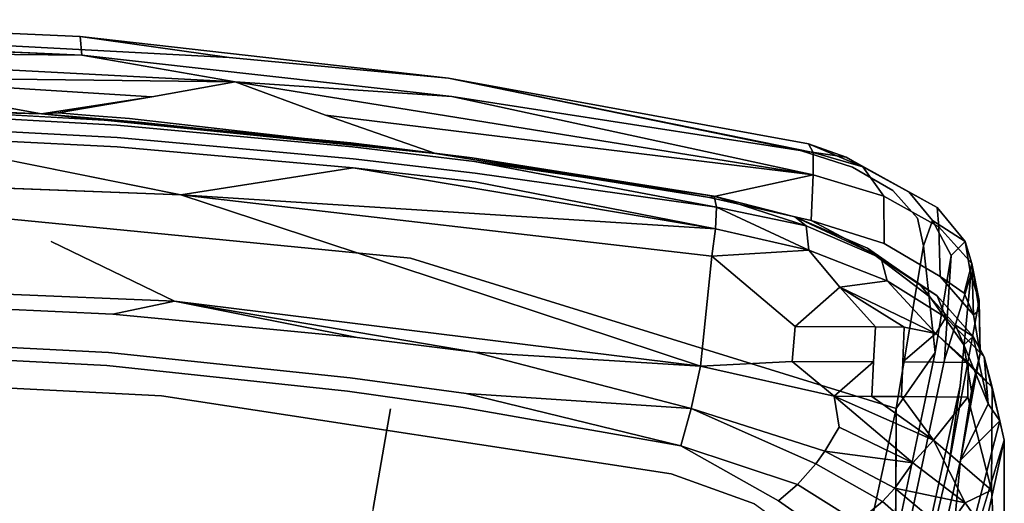
# Model space of a CAD drawing. Units: inches. Extents: x -14.7 to 14.7, y -13.2 to 15.4.
# Drawn here: x 3.2 to 11.7, y 11.3 to 15.4 of the extents above; entities that cross this region are included whole.
import ezdxf

# ---------------------------------------------------------------- set-up
doc = ezdxf.new("R2010")
doc.units = ezdxf.units.IN
doc.layers.add('AFUCH-3-BKFB', color=5, linetype='Continuous')

msp = doc.modelspace()

# ---------------------------------------------------------------- linework, layer by layer
at = {"layer": 'AFUCH-3-BKFB'}
for points, invisible_edges in [([(0, 15.3712, 37.965), (0.5546, 15.4277, 38.2259), (3.7558, 15.2833, 38.0826)], 12), ([(0, 15.3712, 37.965), (3.7558, 15.2833, 38.0826), (5.0403, 15.1017, 37.6991)], 1), ([(5.0403, 15.1017, 37.6991), (2.209, 13.7994, 34.7192), (0, 15.3712, 37.965)], 3), ([(3.7558, 15.2833, 38.0826), (0.5546, 15.4277, 38.2259), (0.557, 15.2656, 38.6001)], 12), ([(3.7558, 15.2833, 38.0826), (0.557, 15.2656, 38.6001), (3.7721, 15.1217, 38.4566)], 1), ([(6.9305, 14.9247, 37.7266), (3.7558, 15.2833, 38.0826), (3.7721, 15.1217, 38.4566)], 12), ([(6.9305, 14.9247, 37.7266), (3.7721, 15.1217, 38.4566), (6.9609, 14.7642, 38.1002)], 13), ([(2.209, 13.7994, 34.7192), (5.0403, 15.1017, 37.6991), (6.603, 13.3718, 34.3835)], 3), ([(5.0403, 15.1017, 37.6991), (6.9305, 14.9247, 37.7266), (9.9665, 14.2984, 36.9073)], 12), ([(9.9665, 14.2984, 36.9073), (6.603, 13.3718, 34.3835), (5.0403, 15.1017, 37.6991)], 15), ([(4.3732, 14.7625, 38.5934), (5.8705, 14.6033, 38.4343), (5.0933, 14.8909, 38.4178)], 1), ([(6.9305, 14.9247, 37.7266), (6.9609, 14.7642, 38.1002), (10.0745, 14.2827, 37.4258)], 1), ([(10.0352, 14.3584, 37.1655), (9.9665, 14.2984, 36.9073), (6.9305, 14.9247, 37.7266)], 1), ([(3.568, 14.6231, 38.7516), (3.804, 14.6052, 38.7337), (4.3732, 14.7625, 38.5934)], 2), ([(3.804, 14.6052, 38.7337), (4.1814, 14.5741, 38.7026), (4.3732, 14.7625, 38.5934)], 14), ([(4.3732, 14.7625, 38.5934), (4.1814, 14.5741, 38.7026), (5.8705, 14.6033, 38.4343)], 15), ([(2.0376, 14.6314, 39.0137), (4.0636, 14.5568, 38.7104), (2.0327, 14.6708, 38.8124)], 13), ([(4.0737, 14.5193, 38.9099), (4.0636, 14.5568, 38.7104), (2.0376, 14.6314, 39.0137)], 3), ([(4.0737, 14.5193, 38.9099), (2.0376, 14.6314, 39.0137), (2.039, 14.5196, 39.1857)], 14), ([(3.568, 14.6231, 38.7516), (3.424, 14.6156, 38.7271), (4.2651, 14.5427, 38.6482)], 12), ([(3.804, 14.6052, 38.7337), (3.568, 14.6231, 38.7516), (4.2651, 14.5427, 38.6482)], 14), ([(4.1814, 14.5741, 38.7026), (3.804, 14.6052, 38.7337), (4.2651, 14.5427, 38.6482)], 14), ([(4.1814, 14.5741, 38.7026), (6.8186, 14.2728, 38.4014), (5.8705, 14.6033, 38.4343)], 12), ([(9.1822, 13.8932, 37.995), (10.0743, 14.0906, 37.6211), (5.8705, 14.6033, 38.4343)], 12), ([(9.1822, 13.8932, 37.995), (5.8705, 14.6033, 38.4343), (6.8186, 14.2728, 38.4014)], 1), ([(2.0381, 14.4368, 39.2561), (4.0767, 14.4108, 39.0817), (2.039, 14.5196, 39.1857)], 13), ([(4.0767, 14.4108, 39.0817), (4.0737, 14.5193, 38.9099), (2.039, 14.5196, 39.1857)], 3), ([(6.0895, 14.3657, 38.5381), (4.0636, 14.5568, 38.7104), (4.0737, 14.5193, 38.9099)], 14), ([(6.0895, 14.3657, 38.5381), (4.0737, 14.5193, 38.9099), (6.105, 14.3314, 38.7345)], 13), ([(4.0767, 14.4108, 39.0817), (6.105, 14.3314, 38.7345), (4.0737, 14.5193, 38.9099)], 13), ([(6.8186, 14.2728, 38.4014), (4.1814, 14.5741, 38.7026), (4.2651, 14.5427, 38.6482)], 2), ([(2.0381, 14.4368, 39.2561), (4.6245, 13.9178, 39.2114), (4.0752, 14.3299, 39.1527)], 2), ([(2.0381, 14.4368, 39.2561), (4.0752, 14.3299, 39.1527), (4.0767, 14.4108, 39.0817)], 14), ([(4.0752, 14.3299, 39.1527), (6.1102, 14.2281, 38.9057), (4.0767, 14.4108, 39.0817)], 13), ([(4.0767, 14.4108, 39.0817), (6.1102, 14.2281, 38.9057), (6.105, 14.3314, 38.7345)], 14), ([(6.0895, 14.3657, 38.5381), (6.105, 14.3314, 38.7345), (7.1365, 14.2358, 38.4202)], 3), ([(9.9665, 14.2984, 36.9073), (10.0352, 14.3584, 37.1655), (10.3603, 14.2415, 36.9108)], 1), ([(4.0752, 14.3299, 39.1527), (4.6245, 13.9178, 39.2114), (6.1085, 14.1504, 38.9777)], 1), ([(4.0752, 14.3299, 39.1527), (6.1085, 14.1504, 38.9777), (6.1102, 14.2281, 38.9057)], 14), ([(7.1365, 14.2358, 38.4202), (6.105, 14.3314, 38.7345), (7.155, 14.2035, 38.6144)], 13), ([(7.155, 14.2035, 38.6144), (6.105, 14.3314, 38.7345), (6.1102, 14.2281, 38.9057)], 14), ([(9.9665, 14.2984, 36.9073), (11.0262, 13.4776, 35.6414), (6.603, 13.3718, 34.3835)], 15), ([(10.4136, 14.1561, 36.7356), (9.9665, 14.2984, 36.9073), (10.3603, 14.2415, 36.9108)], 12), ([(10.4136, 14.1561, 36.7356), (11.0262, 13.4776, 35.6414), (9.9665, 14.2984, 36.9073)], 3), ([(10.0745, 14.2827, 37.4258), (10.0743, 14.0906, 37.6211), (10.5019, 14.1587, 37.2796)], 2), ([(7.1617, 14.1037, 38.7851), (6.1102, 14.2281, 38.9057), (6.1085, 14.1504, 38.9777)], 14), ([(7.1617, 14.1037, 38.7851), (7.155, 14.2035, 38.6144), (6.1102, 14.2281, 38.9057)], 3), ([(9.2226, 13.9061, 38.238), (9.1822, 13.8932, 37.995), (7.1365, 14.2358, 38.4202)], 1), ([(9.2226, 13.9061, 38.238), (7.1365, 14.2358, 38.4202), (7.155, 14.2035, 38.6144)], 2), ([(7.155, 14.2035, 38.6144), (7.1617, 14.1037, 38.7851), (9.241, 13.8097, 38.4644)], 1), ([(10.4136, 14.1561, 36.7356), (10.3603, 14.2415, 36.9108), (10.8987, 13.9437, 36.4868)], 13), ([(10.5019, 14.1587, 37.2796), (10.8987, 13.9437, 36.4868), (10.3603, 14.2415, 36.9108)], 1), ([(0, 14.0931, 39.3783), (3.5053, 13.5135, 39.2257), (4.6245, 13.9178, 39.2114)], 3), ([(0, 13.6381, 39.3139), (3.5053, 13.5135, 39.2257), (0, 14.0931, 39.3783)], 15), ([(7.1601, 14.0282, 38.8576), (7.1617, 14.1037, 38.7851), (6.1085, 14.1504, 38.9777)], 3), ([(7.1601, 14.0282, 38.8576), (9.241, 13.8097, 38.4644), (7.1617, 14.1037, 38.7851)], 13), ([(10.0743, 14.0906, 37.6211), (10.0569, 13.6949, 37.8234), (10.6831, 13.907, 37.3809)], 2), ([(10.0743, 14.0906, 37.6211), (10.6831, 13.907, 37.3809), (10.5019, 14.1587, 37.2796)], 12), ([(10.4136, 14.1561, 36.7356), (10.8987, 13.9437, 36.4868), (10.7633, 13.9535, 36.4443)], 3), ([(10.4136, 14.1561, 36.7356), (10.7633, 13.9535, 36.4443), (11.0262, 13.4776, 35.6414)], 14), ([(10.5019, 14.1587, 37.2796), (11.1438, 13.8075, 36.7627), (10.8987, 13.9437, 36.4868)], 12), ([(11.1438, 13.8075, 36.7627), (10.5019, 14.1587, 37.2796), (10.6831, 13.907, 37.3809)], 12), ([(9.241, 13.8097, 38.4644), (7.1601, 14.0282, 38.8576), (9.2337, 13.6241, 38.6268)], 1), ([(10.7633, 13.9535, 36.4443), (10.8987, 13.9437, 36.4868), (10.9756, 13.717, 36.0659)], 3), ([(10.7633, 13.9535, 36.4443), (10.9756, 13.717, 36.0659), (11.0262, 13.4776, 35.6414)], 12), ([(10.9756, 13.717, 36.0659), (10.8987, 13.9437, 36.4868), (11.1045, 13.696, 36.088)], 13), ([(11.1045, 13.696, 36.088), (10.8987, 13.9437, 36.4868), (11.1438, 13.8075, 36.7627)], 12), ([(6.9838, 13.1401, 38.9615), (4.6245, 13.9178, 39.2114), (3.5053, 13.5135, 39.2257)], 14), ([(9.2022, 13.3881, 38.6914), (4.6245, 13.9178, 39.2114), (6.9838, 13.1401, 38.9615)], 12), ([(9.1822, 13.8932, 37.995), (9.2226, 13.9061, 38.238), (9.917, 13.728, 37.896)], 13), ([(9.917, 13.728, 37.896), (10.0569, 13.6949, 37.8234), (9.1822, 13.8932, 37.995)], 12), ([(10.0569, 13.6949, 37.8234), (10.6858, 13.4963, 37.5764), (10.6831, 13.907, 37.3809)], 12), ([(11.157, 13.64, 36.9738), (11.1438, 13.8075, 36.7627), (10.6831, 13.907, 37.3809)], 2), ([(10.6831, 13.907, 37.3809), (10.6858, 13.4963, 37.5764), (11.157, 13.64, 36.9738)], 2), ([(2.209, 13.7994, 34.7192), (6.4314, 12.071, 30.9901), (2.1503, 12.4987, 31.2453)], 15), ([(2.209, 13.7994, 34.7192), (6.603, 13.3718, 34.3835), (6.4314, 12.071, 30.9901)], 14), ([(11.3861, 13.5145, 36.2778), (11.1045, 13.696, 36.088), (11.1438, 13.8075, 36.7627)], 2), ([(11.157, 13.64, 36.9738), (11.4418, 13.3257, 36.4444), (11.1438, 13.8075, 36.7627)], 2), ([(11.1438, 13.8075, 36.7627), (11.4418, 13.3257, 36.4444), (11.3861, 13.5145, 36.2778)], 1), ([(10.016, 13.6487, 38.1666), (10.5433, 13.4572, 37.5357), (9.917, 13.728, 37.896)], 1), ([(10.0569, 13.6949, 37.8234), (10.5819, 13.4171, 37.4097), (10.6858, 13.4963, 37.5764)], 2), ([(10.9756, 13.717, 36.0659), (11.1045, 13.696, 36.088), (11.0262, 13.4776, 35.6414)], 1), ([(11.2635, 13.393, 35.6656), (11.0262, 13.4776, 35.6414), (11.1045, 13.696, 36.088)], 1), ([(0, 13.6381, 39.3139), (0, 13.1861, 39.2503), (3.5053, 13.5135, 39.2257)], 15), ([(10.016, 13.6487, 38.1666), (10.0392, 13.4413, 38.3686), (10.6622, 13.3718, 37.7324)], 2), ([(10.016, 13.6487, 38.1666), (10.6622, 13.3718, 37.7324), (10.5433, 13.4572, 37.5357)], 12), ([(10.6858, 13.4963, 37.5764), (11.1706, 13.2122, 37.1513), (11.157, 13.64, 36.9738)], 12), ([(11.157, 13.64, 36.9738), (11.3774, 13.0695, 36.7885), (11.4418, 13.3257, 36.4444)], 1), ([(11.157, 13.64, 36.9738), (11.1706, 13.2122, 37.1513), (11.3774, 13.0695, 36.7885)], 12), ([(0, 13.1861, 39.2503), (4.5698, 12.9998, 39.12), (3.5053, 13.5135, 39.2257)], 12), ([(4.5698, 12.9998, 39.12), (6.9838, 13.1401, 38.9615), (3.5053, 13.5135, 39.2257)], 3), ([(11.083, 13.0348, 36.8004), (10.6858, 13.4963, 37.5764), (10.5819, 13.4171, 37.4097)], 3), ([(11.1706, 13.2122, 37.1513), (10.6858, 13.4963, 37.5764), (11.083, 13.0348, 36.8004)], 14), ([(11.2635, 13.393, 35.6656), (11.3861, 13.5145, 36.2778), (11.4356, 13.2233, 35.7406)], 12), ([(11.4418, 13.3257, 36.4444), (11.5047, 13.0058, 35.8501), (11.3861, 13.5145, 36.2778)], 2), ([(11.4356, 13.2233, 35.7406), (11.3861, 13.5145, 36.2778), (11.5047, 13.0058, 35.8501)], 2), ([(10.7903, 12.0742, 32.6973), (6.603, 13.3718, 34.3835), (11.0262, 13.4776, 35.6414)], 2), ([(9.2022, 13.3881, 38.6914), (10.3047, 13.122, 38.2863), (10.0392, 13.4413, 38.3686)], 1), ([(10.0392, 13.4413, 38.3686), (10.7121, 13.1757, 37.9205), (10.6622, 13.3718, 37.7324)], 12), ([(10.5433, 13.4572, 37.5357), (10.6622, 13.3718, 37.7324), (11.0011, 13.1372, 37.0174)], 2), ([(11.2635, 13.393, 35.6656), (11.1282, 12.557, 34.0063), (11.0262, 13.4776, 35.6414)], 12), ([(10.7903, 12.0742, 32.6973), (6.4314, 12.071, 30.9901), (6.603, 13.3718, 34.3835)], 3), ([(9.105, 12.4384, 38.7136), (9.2022, 13.3881, 38.6914), (6.9838, 13.1401, 38.9615)], 2), ([(9.2022, 13.3881, 38.6914), (9.105, 12.4384, 38.7136), (9.9187, 12.7818, 38.4898)], 2), ([(9.2022, 13.3881, 38.6914), (9.9187, 12.7818, 38.4898), (10.3047, 13.122, 38.2863)], 12), ([(11.1437, 13.0449, 37.1723), (11.0011, 13.1372, 37.0174), (10.6622, 13.3718, 37.7324)], 2), ([(11.1437, 13.0449, 37.1723), (10.6622, 13.3718, 37.7324), (10.7121, 13.1757, 37.9205)], 12), ([(11.2635, 13.393, 35.6656), (11.2069, 12.4932, 34.0292), (11.1282, 12.557, 34.0063)], 2), ([(11.4356, 13.2233, 35.7406), (11.2069, 12.4932, 34.0292), (11.2635, 13.393, 35.6656)], 12), ([(0, 13.1861, 39.2503), (1.0093, 13.0303, 39.2134), (4.5698, 12.9998, 39.12)], 2), ([(11.2189, 12.8594, 37.3369), (11.1437, 13.0449, 37.1723), (10.7121, 13.1757, 37.9205)], 2), ([(11.1706, 13.2122, 37.1513), (11.083, 13.0348, 36.8004), (11.4567, 12.8815, 36.5971)], 3), ([(11.2069, 12.4932, 34.0292), (11.4356, 13.2233, 35.7406), (11.341, 12.2695, 34.1222)], 12), ([(11.4356, 13.2233, 35.7406), (11.5047, 13.0058, 35.8501), (11.341, 12.2695, 34.1222)], 2), ([(9.105, 12.4384, 38.7136), (6.9838, 13.1401, 38.9615), (4.5698, 12.9998, 39.12)], 2), ([(11.301, 12.7938, 36.4176), (11.083, 13.0348, 36.8004), (11.0011, 13.1372, 37.0174)], 12), ([(11.301, 12.7938, 36.4176), (11.0011, 13.1372, 37.0174), (11.1437, 13.0449, 37.1723)], 13), ([(1.0093, 13.0303, 39.2134), (1.0003, 12.7116, 39.0662), (4.0392, 12.8878, 39.1209)], 3), ([(1.0093, 13.0303, 39.2134), (4.0392, 12.8878, 39.1209), (4.5698, 12.9998, 39.12)], 12), ([(11.083, 13.0348, 36.8004), (11.3751, 12.6236, 36.0823), (11.4567, 12.8815, 36.5971)], 14), ([(11.301, 12.7938, 36.4176), (11.1437, 13.0449, 37.1723), (11.4542, 12.6955, 36.5285)], 1), ([(11.2189, 12.8594, 37.3369), (11.4542, 12.6955, 36.5285), (11.1437, 13.0449, 37.1723)], 1), ([(11.5047, 13.0058, 35.8501), (11.5157, 12.5504, 35.976), (11.2435, 11.5856, 32.864)], 2), ([(11.5047, 13.0058, 35.8501), (11.2435, 11.5856, 32.864), (11.341, 12.2695, 34.1222)], 12), ([(1.0003, 12.7116, 39.0662), (4.0021, 12.5574, 38.976), (4.0392, 12.8878, 39.1209)], 14), ([(6.1436, 12.6872, 38.9886), (4.0392, 12.8878, 39.1209), (4.0021, 12.5574, 38.976)], 14), ([(11.6176, 12.2576, 36.5636), (11.2189, 12.8594, 37.3369), (11.1334, 12.72, 37.5342)], 1), ([(11.2189, 12.8594, 37.3369), (11.6176, 12.2576, 36.5636), (11.5491, 12.5193, 36.6618)], 1), ([(11.2189, 12.8594, 37.3369), (11.5491, 12.5193, 36.6618), (11.4542, 12.6955, 36.5285)], 12), ([(11.4567, 12.8815, 36.5971), (11.3751, 12.6236, 36.0823), (11.5157, 12.5504, 35.976)], 3), ([(9.9187, 12.7818, 38.4898), (9.105, 12.4384, 38.7136), (9.8954, 12.4804, 38.5022)], 1), ([(9.9187, 12.7818, 38.4898), (9.8954, 12.4804, 38.5022), (10.5959, 12.4776, 38.0881)], 12), ([(9.9187, 12.7818, 38.4898), (10.5959, 12.4776, 38.0881), (10.6114, 12.7788, 38.0732)], 1), ([(10.5959, 12.4776, 38.0881), (10.8483, 12.4761, 37.8642), (10.6114, 12.7788, 38.0732)], 3), ([(10.8483, 12.4761, 37.8642), (10.8607, 12.7771, 37.8492), (10.6114, 12.7788, 38.0732)], 12), ([(1.0003, 12.7116, 39.0662), (0.9968, 12.6036, 38.9832), (4.0021, 12.5574, 38.976)], 3), ([(6.1436, 12.6872, 38.9886), (4.0021, 12.5574, 38.976), (6.0846, 12.3402, 38.8481)], 13), ([(7.1552, 12.5605, 38.9042), (6.1436, 12.6872, 38.9886), (6.0846, 12.3402, 38.8481)], 14), ([(4.4573, 12.1835, 38.6148), (0.9968, 12.6036, 38.9832), (0, 12.407, 38.747)], 3), ([(4.4573, 12.1835, 38.6148), (3.9876, 12.4455, 38.8919), (0.9968, 12.6036, 38.9832)], 13), ([(3.9876, 12.4455, 38.8919), (4.0021, 12.5574, 38.976), (0.9968, 12.6036, 38.9832)], 3), ([(11.4387, 12.2233, 35.3048), (11.5157, 12.5504, 35.976), (11.3751, 12.6236, 36.0823)], 2), ([(11.4387, 12.2233, 35.3048), (11.3751, 12.6236, 36.0823), (11.5849, 12.1143, 35.3437)], 12), ([(2.0991, 11.6408, 28.2096), (2.1503, 12.4987, 31.2453), (6.2817, 11.2131, 28.0255)], 15), ([(6.4314, 12.071, 30.9901), (6.2817, 11.2131, 28.0255), (2.1503, 12.4987, 31.2453)], 14), ([(3.9876, 12.4455, 38.8919), (6.0846, 12.3402, 38.8481), (4.0021, 12.5574, 38.976)], 13), ([(7.0846, 12.203, 38.7669), (7.1552, 12.5605, 38.9042), (6.0846, 12.3402, 38.8481)], 3), ([(7.0846, 12.203, 38.7669), (9.0235, 12.0754, 38.662), (7.1552, 12.5605, 38.9042)], 12), ([(10.5807, 12.1793, 38.1024), (10.8362, 12.1775, 37.8786), (10.5959, 12.4776, 38.0881)], 2), ([(10.5959, 12.4776, 38.0881), (10.8362, 12.1775, 37.8786), (10.8483, 12.4761, 37.8642)], 13), ([(10.7858, 10.9286, 29.9399), (11.1282, 12.557, 34.0063), (11.2069, 12.4932, 34.0292)], 14), ([(10.7858, 10.9286, 29.9399), (11.2069, 12.4932, 34.0292), (10.8593, 10.8621, 29.9555)], 13), ([(11.2069, 12.4932, 34.0292), (11.341, 12.2695, 34.1222), (10.8593, 10.8621, 29.9555)], 3), ([(11.5157, 12.5504, 35.976), (11.3453, 11.6297, 34.0273), (11.2435, 11.5856, 32.864)], 14), ([(11.6176, 12.2576, 36.5636), (11.6834, 11.968, 35.4044), (11.5491, 12.5193, 36.6618)], 1), ([(3.2879, 11.0527, 36.5561), (0, 12.407, 38.747), (-0.3504, 11.1669, 36.6088)], 3), ([(0, 12.407, 38.747), (3.2879, 11.0527, 36.5561), (4.4573, 12.1835, 38.6148)], 3), ([(6.0615, 12.2226, 38.7627), (6.0846, 12.3402, 38.8481), (3.9876, 12.4455, 38.8919)], 3), ([(6.0615, 12.2226, 38.7627), (3.9876, 12.4455, 38.8919), (4.4573, 12.1835, 38.6148)], 14), ([(9.105, 12.4384, 38.7136), (9.0235, 12.0754, 38.662), (10.3003, 11.9149, 38.2697)], 14), ([(9.105, 12.4384, 38.7136), (10.3003, 11.9149, 38.2697), (10.2573, 12.1812, 38.3228)], 1), ([(11.4078, 12.1712, 37.0977), (10.8483, 12.4761, 37.8642), (10.8362, 12.1775, 37.8786)], 1), ([(11.4078, 12.1712, 37.0977), (11.4126, 12.4705, 37.0857), (10.8483, 12.4761, 37.8642)], 12), ([(11.4078, 12.1712, 37.0977), (11.6176, 12.2576, 36.5636), (11.4126, 12.4705, 37.0857)], 1), ([(6.0615, 12.2226, 38.7627), (7.0846, 12.203, 38.7669), (6.0846, 12.3402, 38.8481)], 13), ([(8.8517, 11.511, 38.2151), (6.0615, 12.2226, 38.7627), (4.4573, 12.1835, 38.6148)], 3), ([(6.0615, 12.2226, 38.7627), (8.8517, 11.511, 38.2151), (7.0568, 12.0818, 38.6808)], 3), ([(6.0615, 12.2226, 38.7627), (7.0568, 12.0818, 38.6808), (7.0846, 12.203, 38.7669)], 14), ([(10.983, 10.6336, 30.0202), (10.8593, 10.8621, 29.9555), (11.341, 12.2695, 34.1222)], 3), ([(10.983, 10.6336, 30.0202), (11.341, 12.2695, 34.1222), (11.2435, 11.5856, 32.864)], 12), ([(11.4387, 12.2233, 35.3048), (11.5849, 12.1143, 35.3437), (11.3453, 11.6297, 34.0273)], 1), ([(11.4078, 12.1712, 37.0977), (11.6121, 11.3716, 36.5906), (11.6176, 12.2576, 36.5636)], 12), ([(11.7228, 10.954, 35.4858), (11.6176, 12.2576, 36.5636), (11.6121, 11.3716, 36.5906)], 13), ([(11.7223, 11.8018, 35.4798), (11.6834, 11.968, 35.4044), (11.6176, 12.2576, 36.5636)], 2), ([(11.7223, 11.8018, 35.4798), (11.6176, 12.2576, 36.5636), (11.7228, 10.954, 35.4858)], 2), ([(3.2879, 11.0527, 36.5561), (5.0998, 10.8894, 36.4807), (4.4573, 12.1835, 38.6148)], 14), ([(8.8517, 11.511, 38.2151), (4.4573, 12.1835, 38.6148), (8.6918, 10.35, 36.2316)], 14), ([(4.4573, 12.1835, 38.6148), (5.0998, 10.8894, 36.4807), (6.9024, 10.6552, 36.3725)], 13), ([(4.4573, 12.1835, 38.6148), (6.9024, 10.6552, 36.3725), (7.799, 10.5114, 36.3061)], 15), ([(4.4573, 12.1835, 38.6148), (7.799, 10.5114, 36.3061), (8.6918, 10.35, 36.2316)], 15), ([(8.9357, 11.7538, 38.4891), (7.0846, 12.203, 38.7669), (7.0568, 12.0818, 38.6808)], 2), ([(6.4314, 12.071, 30.9901), (10.5397, 10.9327, 29.6294), (6.2817, 11.2131, 28.0255)], 3), ([(10.5397, 10.9327, 29.6294), (6.4314, 12.071, 30.9901), (10.7903, 12.0742, 32.6973)], 3), ([(8.8517, 11.511, 38.2151), (8.9357, 11.7538, 38.4891), (7.0568, 12.0818, 38.6808)], 13), ([(8.9357, 11.7538, 38.4891), (10.097, 11.5975, 38.2335), (9.0235, 12.0754, 38.662)], 1), ([(10.3003, 11.9149, 38.2697), (9.0235, 12.0754, 38.662), (10.1766, 11.7076, 38.2597)], 1), ([(10.7903, 12.0742, 32.6973), (10.7858, 10.9286, 29.9399), (10.5397, 10.9327, 29.6294)], 2), ([(11.1994, 10.0863, 30.5056), (11.7223, 11.8018, 35.4798), (11.2891, 9.8408, 30.5606)], 12), ([(11.7223, 11.8018, 35.4798), (11.7228, 10.954, 35.4858), (11.2891, 9.8408, 30.5606)], 2), ([(8.8517, 11.511, 38.2151), (9.7761, 11.2787, 38.0211), (8.9357, 11.7538, 38.4891)], 13), ([(9.9405, 11.4197, 38.149), (10.097, 11.5975, 38.2335), (8.9357, 11.7538, 38.4891)], 2), ([(6.1502, 10.6558, 25.3923), (2.0543, 11.0838, 25.5076), (2.0991, 11.6408, 28.2096)], 15), ([(6.1502, 10.6558, 25.3923), (2.0991, 11.6408, 28.2096), (6.2817, 11.2131, 28.0255)], 3), ([(10.7788, 11.3862, 37.7718), (10.1766, 11.7076, 38.2597), (10.097, 11.5975, 38.2335)], 12), ([(11.2435, 11.5856, 32.864), (11.3453, 11.6297, 34.0273), (10.9712, 10.4314, 29.7526)], 3), ([(11.3453, 11.6297, 34.0273), (10.9735, 10.0091, 29.778), (10.9712, 10.4314, 29.7526)], 14), ([(9.9405, 11.4197, 38.149), (10.6732, 11.2721, 37.7694), (10.097, 11.5975, 38.2335)], 1), ([(10.7788, 11.3862, 37.7718), (10.097, 11.5975, 38.2335), (10.6732, 11.2721, 37.7694)], 1), ([(10.9712, 10.4314, 29.7526), (10.983, 10.6336, 30.0202), (11.2435, 11.5856, 32.864)], 3), ([(8.8517, 11.511, 38.2151), (8.6918, 10.35, 36.2316), (9.5699, 11.2538, 37.964)], 3), ([(8.8517, 11.511, 38.2151), (9.5699, 11.2538, 37.964), (9.7761, 11.2787, 38.0211)], 14), ([(9.7761, 11.2787, 38.0211), (10.4582, 11.0944, 37.7236), (9.9405, 11.4197, 38.149)], 1), ([(9.9405, 11.4197, 38.149), (10.4582, 11.0944, 37.7236), (10.6732, 11.2721, 37.7694)], 12), ([(11.2167, 11.0231, 37.1497), (10.7788, 11.3862, 37.7718), (10.6732, 11.2721, 37.7694)], 12), ([(11.7228, 10.954, 35.4858), (11.6121, 11.3716, 36.5906), (11.6377, 10.9038, 36.2888)], 1), ([(9.5699, 11.2538, 37.964), (10.0984, 10.8684, 37.4753), (9.7761, 11.2787, 38.0211)], 14), ([(9.7761, 11.2787, 38.0211), (10.0984, 10.8684, 37.4753), (10.2259, 10.9657, 37.6267)], 3), ([(9.7761, 11.2787, 38.0211), (10.2259, 10.9657, 37.6267), (10.4582, 11.0944, 37.7236)], 12), ([(11.0933, 10.9035, 37.1765), (10.6732, 11.2721, 37.7694), (10.4582, 11.0944, 37.7236)], 12), ([(11.0933, 10.9035, 37.1765), (11.2167, 11.0231, 37.1497), (10.6732, 11.2721, 37.7694)], 2)]:
    msp.add_3dface(points, dxfattribs=dict(at, invisible_edges=invisible_edges))
for points in [[(5.0403, 15.1017, 37.6991), (3.7558, 15.2833, 38.0826), (6.9305, 14.9247, 37.7266)], [(0, 15.1594, 38.6854), (3.7721, 15.1217, 38.4566), (0.557, 15.2656, 38.6001)], [(5.0933, 14.8909, 38.4178), (3.7721, 15.1217, 38.4566), (0, 15.1594, 38.6854)], [(0, 15.1594, 38.6854), (1.6766, 14.9306, 38.7615), (5.0933, 14.8909, 38.4178)], [(5.0933, 14.8909, 38.4178), (6.9609, 14.7642, 38.1002), (3.7721, 15.1217, 38.4566)], [(3.424, 14.6156, 38.7271), (1.6766, 14.9306, 38.7615), (0, 14.7539, 38.8824)], [(4.3732, 14.7625, 38.5934), (5.0933, 14.8909, 38.4178), (1.6766, 14.9306, 38.7615)], [(4.3732, 14.7625, 38.5934), (1.6766, 14.9306, 38.7615), (3.424, 14.6156, 38.7271)], [(5.0933, 14.8909, 38.4178), (10.0743, 14.0906, 37.6211), (6.9609, 14.7642, 38.1002)], [(5.8705, 14.6033, 38.4343), (10.0743, 14.0906, 37.6211), (5.0933, 14.8909, 38.4178)], [(10.0352, 14.3584, 37.1655), (6.9305, 14.9247, 37.7266), (10.0745, 14.2827, 37.4258)], [(0, 14.7539, 38.8824), (0.4001, 14.7282, 38.8334), (3.424, 14.6156, 38.7271)], [(3.424, 14.6156, 38.7271), (0.4001, 14.7282, 38.8334), (0, 14.7059, 38.7877)], [(0, 14.7059, 38.7877), (2.0327, 14.6708, 38.8124), (3.424, 14.6156, 38.7271)], [(3.568, 14.6231, 38.7516), (4.3732, 14.7625, 38.5934), (3.424, 14.6156, 38.7271)], [(10.0743, 14.0906, 37.6211), (10.0745, 14.2827, 37.4258), (6.9609, 14.7642, 38.1002)], [(3.424, 14.6156, 38.7271), (2.0327, 14.6708, 38.8124), (4.0636, 14.5568, 38.7104)], [(6.8186, 14.2728, 38.4014), (4.2651, 14.5427, 38.6482), (3.424, 14.6156, 38.7271)], [(3.424, 14.6156, 38.7271), (6.0895, 14.3657, 38.5381), (6.8186, 14.2728, 38.4014)], [(6.0895, 14.3657, 38.5381), (3.424, 14.6156, 38.7271), (4.0636, 14.5568, 38.7104)], [(4.6245, 13.9178, 39.2114), (2.0381, 14.4368, 39.2561), (0, 14.0931, 39.3783)], [(6.0895, 14.3657, 38.5381), (7.1365, 14.2358, 38.4202), (6.8186, 14.2728, 38.4014)], [(10.0745, 14.2827, 37.4258), (10.5019, 14.1587, 37.2796), (10.0352, 14.3584, 37.1655)], [(10.5019, 14.1587, 37.2796), (10.3603, 14.2415, 36.9108), (10.0352, 14.3584, 37.1655)], [(9.1822, 13.8932, 37.995), (6.8186, 14.2728, 38.4014), (7.1365, 14.2358, 38.4202)], [(9.2226, 13.9061, 38.238), (7.155, 14.2035, 38.6144), (9.241, 13.8097, 38.4644)], [(9.2337, 13.6241, 38.6268), (6.1085, 14.1504, 38.9777), (4.6245, 13.9178, 39.2114)], [(9.2337, 13.6241, 38.6268), (7.1601, 14.0282, 38.8576), (6.1085, 14.1504, 38.9777)], [(10.0569, 13.6949, 37.8234), (10.0743, 14.0906, 37.6211), (9.1822, 13.8932, 37.995)], [(9.2022, 13.3881, 38.6914), (9.2337, 13.6241, 38.6268), (4.6245, 13.9178, 39.2114)], [(9.241, 13.8097, 38.4644), (10.016, 13.6487, 38.1666), (9.2226, 13.9061, 38.238)], [(10.016, 13.6487, 38.1666), (9.917, 13.728, 37.896), (9.2226, 13.9061, 38.238)], [(9.241, 13.8097, 38.4644), (9.2337, 13.6241, 38.6268), (10.0392, 13.4413, 38.3686)], [(10.016, 13.6487, 38.1666), (9.241, 13.8097, 38.4644), (10.0392, 13.4413, 38.3686)], [(9.917, 13.728, 37.896), (10.5819, 13.4171, 37.4097), (10.0569, 13.6949, 37.8234)], [(9.917, 13.728, 37.896), (10.5433, 13.4572, 37.5357), (10.5819, 13.4171, 37.4097)], [(11.3861, 13.5145, 36.2778), (11.2635, 13.393, 35.6656), (11.1045, 13.696, 36.088)], [(9.2022, 13.3881, 38.6914), (10.0392, 13.4413, 38.3686), (9.2337, 13.6241, 38.6268)], [(10.0392, 13.4413, 38.3686), (10.3047, 13.122, 38.2863), (10.7121, 13.1757, 37.9205)], [(10.5433, 13.4572, 37.5357), (11.0011, 13.1372, 37.0174), (10.5819, 13.4171, 37.4097)], [(10.5819, 13.4171, 37.4097), (11.0011, 13.1372, 37.0174), (11.083, 13.0348, 36.8004)], [(10.7903, 12.0742, 32.6973), (11.0262, 13.4776, 35.6414), (11.1282, 12.557, 34.0063)], [(11.3774, 13.0695, 36.7885), (11.4567, 12.8815, 36.5971), (11.4418, 13.3257, 36.4444)], [(11.5047, 13.0058, 35.8501), (11.4418, 13.3257, 36.4444), (11.5061, 12.9234, 36.2895)], [(11.4418, 13.3257, 36.4444), (11.4567, 12.8815, 36.5971), (11.5061, 12.9234, 36.2895)], [(10.3047, 13.122, 38.2863), (11.1334, 12.72, 37.5342), (10.7121, 13.1757, 37.9205)], [(11.2189, 12.8594, 37.3369), (10.7121, 13.1757, 37.9205), (11.1334, 12.72, 37.5342)], [(11.1706, 13.2122, 37.1513), (11.4567, 12.8815, 36.5971), (11.3774, 13.0695, 36.7885)], [(9.9187, 12.7818, 38.4898), (10.6114, 12.7788, 38.0732), (10.3047, 13.122, 38.2863)], [(10.3047, 13.122, 38.2863), (10.8607, 12.7771, 37.8492), (11.1334, 12.72, 37.5342)], [(10.8607, 12.7771, 37.8492), (10.3047, 13.122, 38.2863), (10.6114, 12.7788, 38.0732)], [(6.1436, 12.6872, 38.9886), (4.5698, 12.9998, 39.12), (4.0392, 12.8878, 39.1209)], [(7.1552, 12.5605, 38.9042), (4.5698, 12.9998, 39.12), (6.1436, 12.6872, 38.9886)], [(4.5698, 12.9998, 39.12), (7.1552, 12.5605, 38.9042), (9.105, 12.4384, 38.7136)], [(11.083, 13.0348, 36.8004), (11.301, 12.7938, 36.4176), (11.3751, 12.6236, 36.0823)], [(11.5157, 12.5504, 35.976), (11.5047, 13.0058, 35.8501), (11.5061, 12.9234, 36.2895)], [(11.5157, 12.5504, 35.976), (11.5061, 12.9234, 36.2895), (11.4567, 12.8815, 36.5971)], [(11.1334, 12.72, 37.5342), (10.8607, 12.7771, 37.8492), (10.8483, 12.4761, 37.8642)], [(11.301, 12.7938, 36.4176), (11.4542, 12.6955, 36.5285), (11.3751, 12.6236, 36.0823)], [(11.4126, 12.4705, 37.0857), (11.1334, 12.72, 37.5342), (10.8483, 12.4761, 37.8642)], [(11.1334, 12.72, 37.5342), (11.4126, 12.4705, 37.0857), (11.6176, 12.2576, 36.5636)], [(11.5849, 12.1143, 35.3437), (11.3751, 12.6236, 36.0823), (11.4542, 12.6955, 36.5285)], [(11.5849, 12.1143, 35.3437), (11.4542, 12.6955, 36.5285), (11.5491, 12.5193, 36.6618)], [(9.0235, 12.0754, 38.662), (9.105, 12.4384, 38.7136), (7.1552, 12.5605, 38.9042)], [(10.2573, 12.1812, 38.3228), (9.8954, 12.4804, 38.5022), (9.105, 12.4384, 38.7136)], [(10.2573, 12.1812, 38.3228), (10.5959, 12.4776, 38.0881), (9.8954, 12.4804, 38.5022)], [(10.2573, 12.1812, 38.3228), (10.5807, 12.1793, 38.1024), (10.5959, 12.4776, 38.0881)], [(10.7858, 10.9286, 29.9399), (10.7903, 12.0742, 32.6973), (11.1282, 12.557, 34.0063)], [(11.3453, 11.6297, 34.0273), (11.5157, 12.5504, 35.976), (11.4387, 12.2233, 35.3048)], [(11.5849, 12.1143, 35.3437), (11.5491, 12.5193, 36.6618), (11.6834, 11.968, 35.4044)], [(9.0235, 12.0754, 38.662), (7.0846, 12.203, 38.7669), (8.9357, 11.7538, 38.4891)], [(11.1118, 11.8002, 37.5704), (10.5807, 12.1793, 38.1024), (10.2573, 12.1812, 38.3228)], [(10.2573, 12.1812, 38.3228), (10.3003, 11.9149, 38.2697), (10.9343, 11.606, 37.7365)], [(10.2573, 12.1812, 38.3228), (10.9343, 11.606, 37.7365), (11.1118, 11.8002, 37.5704)], [(10.5807, 12.1793, 38.1024), (11.1118, 11.8002, 37.5704), (10.8362, 12.1775, 37.8786)], [(11.4078, 12.1712, 37.0977), (10.8362, 12.1775, 37.8786), (11.1118, 11.8002, 37.5704)], [(11.6121, 11.3716, 36.5906), (11.4078, 12.1712, 37.0977), (11.1118, 11.8002, 37.5704)], [(10.097, 11.5975, 38.2335), (10.1766, 11.7076, 38.2597), (9.0235, 12.0754, 38.662)], [(11.5849, 12.1143, 35.3437), (11.6834, 11.968, 35.4044), (11.3453, 11.6297, 34.0273)], [(11.7223, 11.8018, 35.4798), (11.1994, 10.0863, 30.5056), (11.6834, 11.968, 35.4044)], [(11.6834, 11.968, 35.4044), (11.1994, 10.0863, 30.5056), (11.3453, 11.6297, 34.0273)], [(10.3003, 11.9149, 38.2697), (10.1766, 11.7076, 38.2597), (10.9343, 11.606, 37.7365)], [(11.3862, 11.2599, 37.0641), (11.1118, 11.8002, 37.5704), (10.9343, 11.606, 37.7365)], [(11.1118, 11.8002, 37.5704), (11.3862, 11.2599, 37.0641), (11.6121, 11.3716, 36.5906)], [(9.7761, 11.2787, 38.0211), (9.9405, 11.4197, 38.149), (8.9357, 11.7538, 38.4891)], [(10.7788, 11.3862, 37.7718), (10.9343, 11.606, 37.7365), (10.1766, 11.7076, 38.2597)], [(10.9735, 10.0091, 29.778), (11.3453, 11.6297, 34.0273), (11.1994, 10.0863, 30.5056)], [(11.3862, 11.2599, 37.0641), (10.9343, 11.606, 37.7365), (10.7788, 11.3862, 37.7718)], [(11.3862, 11.2599, 37.0641), (10.7788, 11.3862, 37.7718), (11.2167, 11.0231, 37.1497)], [(11.3862, 11.2599, 37.0641), (11.6377, 10.9038, 36.2888), (11.6121, 11.3716, 36.5906)], [(11.3862, 11.2599, 37.0641), (11.2167, 11.0231, 37.1497), (11.6377, 10.9038, 36.2888)]]:
    msp.add_3dface(points, dxfattribs=at)

doc.saveas('drawing.dxf')
